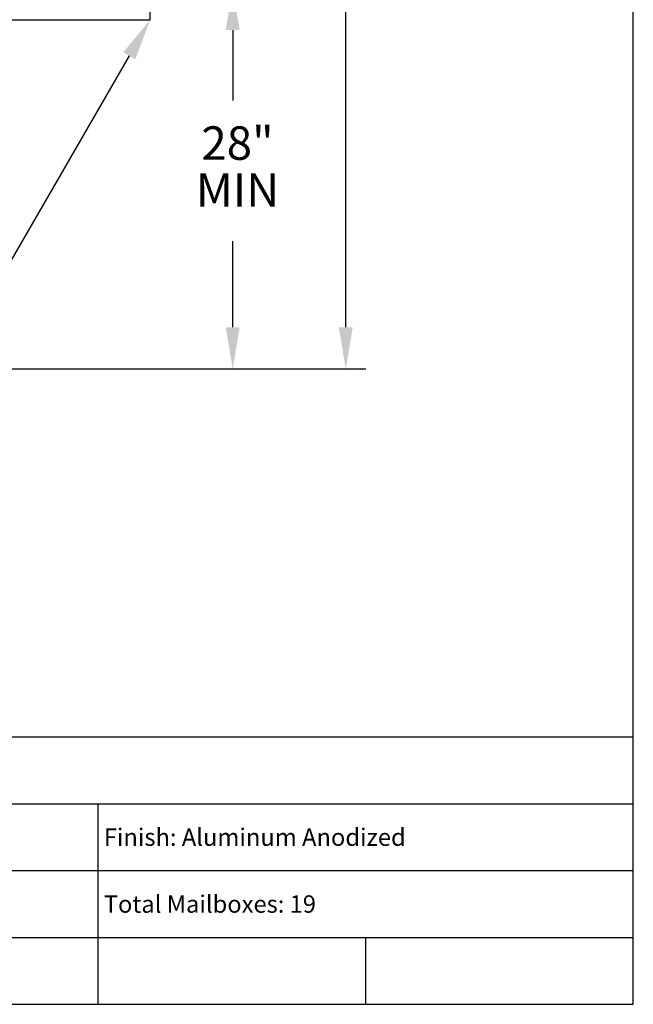
# Model space of a CAD drawing. Units: inches. Extents: x 3.8 to 14.3, y 7.2 to 15.2.
# Drawn here: x 12 to 14.3, y 7.2 to 10.9 of the extents above; entities that cross this region are included whole.
import ezdxf
from ezdxf.enums import TextEntityAlignment as Align

# ---------------------------------------------------------------- set-up
doc = ezdxf.new("R2010")
doc.units = ezdxf.units.IN
doc.header["$MEASUREMENT"] = 0
doc.layers.add('DIM', color=1, linetype='Continuous')
doc.layers.add('Title Block', color=7, linetype='Continuous')
doc.styles.add('Roman', font='romans')
doc.styles.add('ROMANS', font='romans')

msp = doc.modelspace()

# ---------------------------------------------------------------- linework, layer by layer
at = {"color": 0}
for p, q in [((12.506, 10.8851), (12.506, 11.0023)), ((10.3477, 10.8851), (12.506, 10.8851))]:
    msp.add_line(p, q, dxfattribs=at)
at = {"layer": 'DIM'}
for p, q in [((13.2369, 9.7356), (13.2369, 11.5949)), ((12.8144, 10.8461), (12.8144, 10.5827)), ((12.4278, 10.7499), (11.8017, 9.6678)), ((12.8144, 9.7356), (12.8144, 10.0576)), ((10.9758, 9.5794), (13.3119, 9.5794))]:
    msp.add_line(p, q, dxfattribs=at)
for points in [[(12.7884, 10.8461), (12.8405, 10.8461), (12.8144, 11.0023)], [(12.4052, 10.7629), (12.4503, 10.7368), (12.506, 10.8851)], [(12.7884, 9.7356), (12.8405, 9.7356), (12.8144, 9.5794)], [(13.2109, 9.7356), (13.263, 9.7356), (13.2369, 9.5794)]]:
    msp.add_solid(points, dxfattribs=at)
at = {"layer": 'Title Block'}
for p, q in [((14.3115, 7.2042), (14.3115, 15.2042)), ((10.3115, 8.2042), (14.3115, 8.2042)), ((10.3115, 7.9542), (14.3115, 7.9542)), ((12.3115, 7.2042), (12.3115, 7.9542)), ((10.3115, 7.7042), (14.3115, 7.7042)), ((10.3115, 7.4542), (14.3115, 7.4542)), ((13.3115, 7.2042), (13.3115, 7.4542)), ((3.8115, 7.2042), (14.3115, 7.2042))]:
    msp.add_line(p, q, dxfattribs=at)

# ---------------------------------------------------------------- texts
at = {"layer": 'DIM', "style": 'ROMANS'}
for s, p in [('28"', (12.8323, 10.4077)), ('MIN', (12.8323, 10.2326))]:
    msp.add_text(s, height=0.12501, dxfattribs=at).set_placement(p, align=Align.MIDDLE)
at = {"layer": 'Title Block', "style": 'Roman'}
for s, p in [('Finish: Aluminum Anodized', (12.3325, 7.7966)), ('Total Mailboxes: 19', (12.3325, 7.5466))]:
    msp.add_text(s, height=0.065, dxfattribs=at).set_placement(p)

doc.saveas('drawing.dxf')
